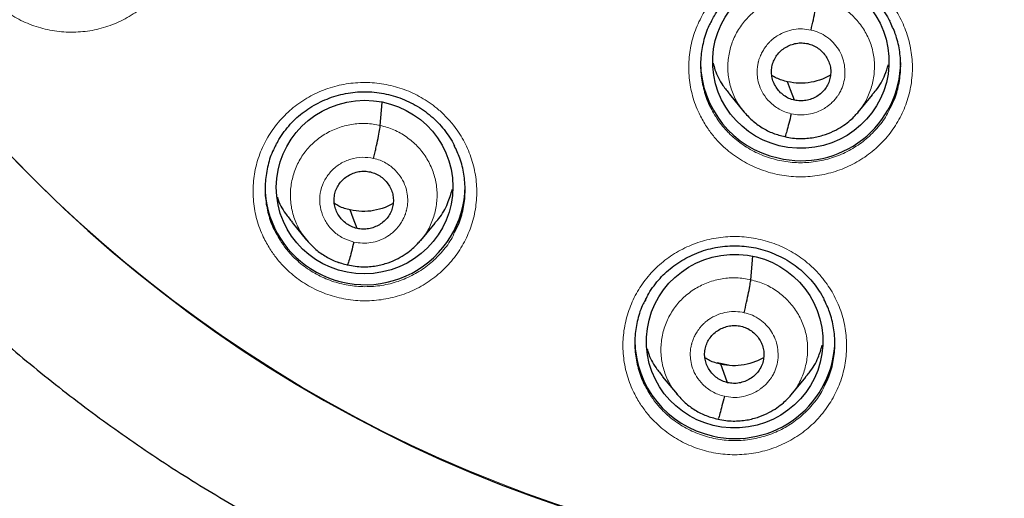
# Model space of a CAD drawing. Units: millimetres. Extents: x 8 to 2385, y 12 to 2606.
# Drawn here: x 1043 to 1059, y 1840 to 1849 of the extents above; entities that cross this region are included whole.
import ezdxf

# ---------------------------------------------------------------- set-up
doc = ezdxf.new("R2010")
doc.units = ezdxf.units.MM

msp = doc.modelspace()

# ---------------------------------------------------------------- linework, layer by layer
at = {"color": 7, "linetype": 'Continuous', "lineweight": 30}
for p, q in [((1054.816, 1847.337), (1055.063, 1847.038)), ((1057.002, 1847.031), (1057.249, 1847.329)), ((1048.883, 1846.808), (1048.918, 1847.199)), ((1047.384, 1845.158), (1047.631, 1844.859)), ((1049.57, 1844.848), (1049.817, 1845.145)), ((1047.623, 1844.868), (1047.639, 1844.852)), ((1047.642, 1844.854), (1047.635, 1844.862)), ((1049.566, 1844.852), (1049.544, 1844.827)), ((1055.18, 1844.184), (1055.215, 1844.582)), ((1054.799, 1842.73), (1054.606, 1842.768)), ((1053.679, 1842.534), (1053.926, 1842.235)), ((1055.867, 1842.228), (1056.114, 1842.526))]:
    msp.add_line(p, q, dxfattribs=at)
at = {"color": 252, "linetype": 'Continuous', "lineweight": 0}
for p, q in [((1047.663, 1844.827), (1047.642, 1844.854)), ((1048.322, 1844.433), (1048.175, 1844.482))]:
    msp.add_line(p, q, dxfattribs=at)
at = {"color": 7, "linetype": 'Continuous', "lineweight": 30, "flags": 128}
for points in [[(1055.921, 1847.237), (1055.856, 1847.412), (1055.804, 1847.55)], [(1048.489, 1845.056), (1048.423, 1845.232), (1048.372, 1845.37)], [(1054.785, 1842.432), (1054.72, 1842.608), (1054.668, 1842.747)]]:
    msp.add_lwpolyline(points, dxfattribs=at)
at = {"color": 7, "linetype": 'Continuous', "lineweight": 30}
for centre, radius, start, end in [((1059.33, 1862.229), 23.103, 180.848, 359.152), ((1056.001, 1847.891), 1.675, 180.3527, 257.6846), ((1056.035, 1847.9), 1.692, 256.6379, 359.3291), ((1048.587, 1845.777), 1.661, 180.1749, 237.7206), ((1048.626, 1845.798), 1.7, 236.9952, 359.1183), ((1054.883, 1843.165), 1.675, 180.3527, 257.6846), ((1054.917, 1843.174), 1.692, 256.6379, 359.3291)]:
    msp.add_arc(centre, radius, start, end, dxfattribs=at)
at = {"color": 252, "linetype": 'Continuous', "lineweight": 0}
for centre, radius, start, end in [((1059.329, 1862.269), 23.129, 185.2412, 354.9605), ((1059.81, 1862.9), 45.011, 269.5889, 349.5516)]:
    msp.add_arc(centre, radius, start, end, dxfattribs=at)
at = {"color": 7, "linetype": 'Continuous', "lineweight": 30}
for centre, major_axis, ratio in [((1056.03, 1847.894), (1.496, 0.084), 0.984969), ((1048.617, 1845.759), (1.493, 0.155), 0.982819), ((1054.905, 1843.139), (1.497, 0.084), 0.984969)]:
    msp.add_ellipse(centre, major_axis=major_axis, ratio=ratio, dxfattribs=at)
for points, knots in [([(1034.22, 1857.761), (1034.248, 1857.598), (1034.312, 1857.23), (1034.429, 1856.66), (1034.569, 1856.052), (1034.725, 1855.448), (1034.896, 1854.847), (1035.082, 1854.251), (1035.283, 1853.66), (1035.5, 1853.073), (1035.731, 1852.492), (1035.976, 1851.917), (1036.236, 1851.349), (1036.511, 1850.786), (1036.8, 1850.231), (1037.102, 1849.683), (1037.419, 1849.142), (1037.749, 1848.61), (1038.093, 1848.085), (1038.449, 1847.57), (1038.819, 1847.063), (1039.202, 1846.565), (1039.597, 1846.077), (1040.004, 1845.599), (1040.423, 1845.13), (1040.854, 1844.673), (1041.297, 1844.225), (1041.75, 1843.789), (1042.215, 1843.364), (1042.69, 1842.951), (1043.176, 1842.549), (1043.672, 1842.16), (1044.177, 1841.782), (1044.692, 1841.417), (1045.216, 1841.065), (1045.749, 1840.726), (1046.29, 1840.4), (1046.839, 1840.087), (1047.396, 1839.788), (1047.961, 1839.503), (1048.532, 1839.231), (1049.111, 1838.974), (1049.685, 1838.734), (1050.07, 1838.587), (1050.257, 1838.516)], [0, 0, 0, 0, 0.019059, 0.043002, 0.066946, 0.09089, 0.114834, 0.138778, 0.162723, 0.186668, 0.210614, 0.23456, 0.258507, 0.282454, 0.306402, 0.330351, 0.3543, 0.37825, 0.4022, 0.426151, 0.450103, 0.474056, 0.498009, 0.521963, 0.545918, 0.569873, 0.593829, 0.617786, 0.641744, 0.665702, 0.689661, 0.713621, 0.737582, 0.761543, 0.785505, 0.809467, 0.833431, 0.857394, 0.881359, 0.905324, 0.92929, 0.953256, 0.977222, 1, 1, 1, 1]), ([(1057.064, 1836.973), (1057.066, 1836.972), (1057.279, 1836.951), (1057.704, 1836.923), (1058.338, 1836.889), (1058.973, 1836.873), (1059.608, 1836.872), (1060.242, 1836.887), (1060.877, 1836.917), (1061.51, 1836.963), (1062.142, 1837.024), (1062.772, 1837.1), (1063.4, 1837.192), (1064.025, 1837.3), (1064.648, 1837.422), (1065.267, 1837.56), (1065.883, 1837.713), (1066.494, 1837.881), (1067.101, 1838.064), (1067.703, 1838.262), (1068.3, 1838.475), (1068.891, 1838.702), (1069.477, 1838.943), (1070.056, 1839.199), (1070.628, 1839.469), (1071.194, 1839.752), (1071.752, 1840.05), (1072.302, 1840.361), (1072.844, 1840.685), (1073.378, 1841.023), (1073.903, 1841.374), (1074.419, 1841.737), (1074.926, 1842.113), (1075.423, 1842.501), (1075.91, 1842.901), (1076.387, 1843.313), (1076.853, 1843.737), (1077.308, 1844.172), (1077.752, 1844.618), (1078.184, 1845.074), (1078.605, 1845.541), (1079.014, 1846.018), (1079.41, 1846.505), (1079.794, 1847.002), (1080.166, 1847.508), (1080.524, 1848.023), (1080.869, 1848.546), (1081.201, 1849.078), (1081.519, 1849.617), (1081.824, 1850.165), (1082.114, 1850.719), (1082.39, 1851.281), (1082.652, 1851.849), (1082.9, 1852.423), (1083.132, 1853.003), (1083.35, 1853.589), (1083.554, 1854.18), (1083.742, 1854.775), (1083.914, 1855.375), (1084.072, 1855.979), (1084.214, 1856.587), (1084.336, 1857.169), (1084.403, 1857.549), (1084.433, 1857.724)], [0, 0, 0, 0, 0.000196, 0.016906, 0.033617, 0.050328, 0.06704, 0.083751, 0.100462, 0.117173, 0.133884, 0.150595, 0.167306, 0.184017, 0.200728, 0.217438, 0.234149, 0.250859, 0.267569, 0.284279, 0.300988, 0.317698, 0.334407, 0.351115, 0.367824, 0.384532, 0.401239, 0.417946, 0.434653, 0.45136, 0.468066, 0.484771, 0.501476, 0.518181, 0.534885, 0.551589, 0.568292, 0.584995, 0.601697, 0.618399, 0.6351, 0.6518, 0.668501, 0.6852, 0.701899, 0.718598, 0.735296, 0.751994, 0.768691, 0.785388, 0.802084, 0.81878, 0.835475, 0.85217, 0.868864, 0.885558, 0.902252, 0.918945, 0.935638, 0.952331, 0.969023, 0.985715, 1, 1, 1, 1]), ([(1014.173, 1850.112), (1014.198, 1850.023), (1014.297, 1849.662), (1014.486, 1849.032), (1014.741, 1848.224), (1015.012, 1847.42), (1015.298, 1846.621), (1015.598, 1845.828), (1015.914, 1845.04), (1016.244, 1844.258), (1016.589, 1843.482), (1016.948, 1842.713), (1017.322, 1841.95), (1017.709, 1841.194), (1018.111, 1840.445), (1018.527, 1839.703), (1018.956, 1838.969), (1019.4, 1838.243), (1019.856, 1837.525), (1020.326, 1836.815), (1020.809, 1836.114), (1021.306, 1835.422), (1021.815, 1834.738), (1022.336, 1834.064), (1022.871, 1833.4), (1023.417, 1832.745), (1023.976, 1832.1), (1024.547, 1831.466), (1025.129, 1830.841), (1025.723, 1830.228), (1026.328, 1829.625), (1026.945, 1829.033), (1027.572, 1828.453), (1028.211, 1827.883), (1028.86, 1827.326), (1029.519, 1826.78), (1030.188, 1826.246), (1030.867, 1825.724), (1031.555, 1825.215), (1032.254, 1824.718), (1032.961, 1824.234), (1033.677, 1823.762), (1034.402, 1823.304), (1035.135, 1822.858), (1035.877, 1822.426), (1036.626, 1822.008), (1037.383, 1821.603), (1038.148, 1821.211), (1038.92, 1820.834), (1039.698, 1820.47), (1040.484, 1820.121), (1041.276, 1819.786), (1042.074, 1819.465), (1042.877, 1819.158), (1043.687, 1818.866), (1044.501, 1818.589), (1045.256, 1818.346), (1045.74, 1818.202), (1045.95, 1818.14)], [0, 0, 0, 0, 0.005926, 0.024077, 0.042228, 0.060378, 0.078529, 0.09668, 0.114831, 0.132982, 0.151133, 0.169284, 0.187435, 0.205587, 0.223738, 0.241889, 0.260041, 0.278193, 0.296344, 0.314496, 0.332648, 0.3508, 0.368952, 0.387104, 0.405257, 0.423409, 0.441562, 0.459714, 0.477867, 0.49602, 0.514172, 0.532325, 0.550478, 0.568632, 0.586785, 0.604938, 0.623092, 0.641245, 0.659399, 0.677552, 0.695706, 0.71386, 0.732014, 0.750168, 0.768322, 0.786477, 0.804631, 0.822785, 0.84094, 0.859094, 0.877249, 0.895404, 0.913558, 0.931713, 0.949868, 0.968023, 0.986178, 1, 1, 1, 1]), ([(1051.809, 1816.804), (1051.882, 1816.792), (1052.238, 1816.732), (1052.88, 1816.639), (1053.735, 1816.527), (1054.591, 1816.431), (1055.45, 1816.351), (1056.309, 1816.286), (1057.17, 1816.236), (1058.032, 1816.202), (1058.894, 1816.184), (1059.756, 1816.181), (1060.618, 1816.193), (1061.48, 1816.221), (1062.341, 1816.265), (1063.202, 1816.324), (1064.06, 1816.399), (1064.918, 1816.489), (1065.773, 1816.595), (1066.627, 1816.716), (1067.478, 1816.852), (1068.326, 1817.003), (1069.172, 1817.17), (1070.014, 1817.352), (1070.852, 1817.55), (1071.687, 1817.762), (1072.518, 1817.989), (1073.344, 1818.231), (1074.165, 1818.488), (1074.982, 1818.76), (1075.793, 1819.047), (1076.599, 1819.348), (1077.4, 1819.663), (1078.194, 1819.993), (1078.982, 1820.337), (1079.763, 1820.695), (1080.537, 1821.068), (1081.305, 1821.454), (1082.065, 1821.854), (1082.817, 1822.267), (1083.562, 1822.694), (1084.298, 1823.135), (1085.026, 1823.588), (1085.746, 1824.055), (1086.456, 1824.534), (1087.158, 1825.026), (1087.85, 1825.531), (1088.533, 1826.048), (1089.206, 1826.578), (1089.869, 1827.119), (1090.521, 1827.672), (1091.164, 1828.237), (1091.795, 1828.813), (1092.416, 1829.401), (1093.025, 1830), (1093.624, 1830.609), (1094.211, 1831.23), (1094.786, 1831.86), (1095.349, 1832.501), (1095.9, 1833.152), (1096.439, 1833.813), (1096.966, 1834.484), (1097.479, 1835.163), (1097.98, 1835.852), (1098.469, 1836.55), (1098.944, 1837.257), (1099.405, 1837.972), (1099.853, 1838.695), (1100.288, 1839.426), (1100.709, 1840.165), (1101.116, 1840.911), (1101.509, 1841.665), (1101.888, 1842.425), (1102.253, 1843.192), (1102.603, 1843.966), (1102.939, 1844.746), (1103.26, 1845.531), (1103.566, 1846.323), (1103.857, 1847.119), (1104.134, 1847.921), (1104.395, 1848.728), (1104.591, 1849.366), (1104.695, 1849.736), (1104.723, 1849.835)], [0, 0, 0, 0, 0.003229, 0.015789, 0.02835, 0.040911, 0.053472, 0.066033, 0.078594, 0.091155, 0.103716, 0.116277, 0.128838, 0.141399, 0.15396, 0.166521, 0.179082, 0.191643, 0.204204, 0.216765, 0.229326, 0.241887, 0.254448, 0.267009, 0.27957, 0.292131, 0.304692, 0.317252, 0.329813, 0.342374, 0.354935, 0.367495, 0.380056, 0.392617, 0.405177, 0.417738, 0.430298, 0.442859, 0.455419, 0.467979, 0.48054, 0.4931, 0.50566, 0.51822, 0.53078, 0.54334, 0.5559, 0.56846, 0.58102, 0.593579, 0.606139, 0.618699, 0.631258, 0.643818, 0.656377, 0.668936, 0.681496, 0.694055, 0.706614, 0.719173, 0.731732, 0.744291, 0.75685, 0.769409, 0.781968, 0.794526, 0.807085, 0.819643, 0.832202, 0.84476, 0.857319, 0.869877, 0.882435, 0.894993, 0.907552, 0.92011, 0.932668, 0.945226, 0.957784, 0.970341, 0.982899, 0.995457, 1, 1, 1, 1]), ([(1054.511, 1848.579), (1054.527, 1848.61), (1054.568, 1848.69), (1054.649, 1848.809), (1054.751, 1848.935), (1054.864, 1849.048), (1054.987, 1849.15), (1055.12, 1849.239), (1055.263, 1849.317), (1055.415, 1849.382), (1055.572, 1849.433), (1055.733, 1849.469), (1055.897, 1849.489), (1056.06, 1849.494), (1056.221, 1849.483), (1056.381, 1849.457), (1056.539, 1849.416), (1056.693, 1849.36), (1056.841, 1849.29), (1056.982, 1849.206), (1057.114, 1849.11), (1057.235, 1849.002), (1057.344, 1848.884), (1057.439, 1848.757), (1057.505, 1848.654), (1057.535, 1848.593), (1057.541, 1848.579)], [0, 0, 0, 0, 0.029072, 0.073356, 0.117147, 0.16027, 0.203015, 0.246195, 0.289882, 0.333915, 0.378104, 0.422199, 0.466011, 0.509427, 0.552333, 0.59536, 0.638784, 0.682521, 0.726448, 0.770407, 0.814226, 0.857803, 0.901009, 0.944105, 0.987637, 1, 1, 1, 1]), ([(1056.203, 1848.429), (1056.217, 1848.488), (1056.244, 1848.606), (1056.28, 1848.776), (1056.306, 1848.917), (1056.313, 1848.966), (1056.316, 1848.991)], [0, 0, 0, 0, 0.250914, 0.500525, 0.74954, 1, 1, 1, 1]), ([(1054.513, 1848.582), (1054.498, 1848.555), (1054.435, 1848.447), (1054.37, 1848.237), (1054.323, 1847.96), (1054.326, 1847.679), (1054.379, 1847.402), (1054.446, 1847.203), (1054.503, 1847.102), (1054.514, 1847.084)], [0, 0, 0, 0, 0.0578463, 0.2402815, 0.4175491, 0.5999552, 0.7771778, 0.9595366, 1, 1, 1, 1]), ([(1057.548, 1847.104), (1057.575, 1847.158), (1057.644, 1847.294), (1057.706, 1847.536), (1057.735, 1847.814), (1057.712, 1848.095), (1057.65, 1848.355), (1057.574, 1848.511), (1057.54, 1848.582)], [0, 0, 0, 0, 0.117586, 0.297443, 0.482514, 0.662341, 0.84738, 1, 1, 1, 1]), ([(1055.921, 1847.237), (1055.889, 1847.246), (1055.826, 1847.264), (1055.741, 1847.315), (1055.667, 1847.38), (1055.607, 1847.457), (1055.562, 1847.544), (1055.535, 1847.637), (1055.528, 1847.734), (1055.541, 1847.83), (1055.573, 1847.921), (1055.622, 1848.005), (1055.688, 1848.077), (1055.767, 1848.136), (1055.856, 1848.179), (1055.951, 1848.206), (1056.051, 1848.215), (1056.116, 1848.204), (1056.148, 1848.198)], [0, 0, 0, 0, 0.062616, 0.125096, 0.187754, 0.250488, 0.313055, 0.375346, 0.437606, 0.5, 0.562394, 0.624654, 0.686945, 0.749512, 0.812246, 0.874904, 0.937384, 1, 1, 1, 1]), ([(1056.148, 1848.198), (1056.18, 1848.189), (1056.244, 1848.171), (1056.329, 1848.12), (1056.403, 1848.055), (1056.463, 1847.978), (1056.508, 1847.892), (1056.535, 1847.798), (1056.541, 1847.702), (1056.528, 1847.606), (1056.497, 1847.514), (1056.448, 1847.43), (1056.382, 1847.358), (1056.303, 1847.299), (1056.214, 1847.256), (1056.118, 1847.23), (1056.019, 1847.22), (1055.954, 1847.231), (1055.921, 1847.237)], [0, 0, 0, 0, 0.062616, 0.125096, 0.187754, 0.250488, 0.313055, 0.375346, 0.437606, 0.5, 0.562394, 0.624654, 0.686945, 0.749512, 0.812246, 0.874904, 0.937384, 1, 1, 1, 1]), ([(1054.54, 1847.866), (1054.55, 1847.829), (1054.583, 1847.694), (1054.678, 1847.513), (1054.782, 1847.388), (1054.822, 1847.341)], [0, 0, 0, 0, 0.1908833, 0.6926825, 1, 1, 1, 1]), ([(1057.244, 1847.333), (1057.266, 1847.357), (1057.357, 1847.455), (1057.453, 1847.629), (1057.501, 1847.782), (1057.519, 1847.841)], [0, 0, 0, 0, 0.1674341, 0.6837019, 1, 1, 1, 1]), ([(1055.804, 1847.55), (1055.739, 1847.567), (1055.644, 1847.592), (1055.562, 1847.643), (1055.537, 1847.659)], [0, 0, 0, 0, 0.690772, 1, 1, 1, 1]), ([(1056.533, 1847.662), (1056.488, 1847.638), (1056.384, 1847.583), (1056.204, 1847.536), (1056.003, 1847.517), (1055.87, 1847.539), (1055.804, 1847.55)], [0, 0, 0, 0, 0.202443, 0.468609, 0.734013, 1, 1, 1, 1]), ([(1047.109, 1846.47), (1047.126, 1846.503), (1047.168, 1846.584), (1047.25, 1846.704), (1047.352, 1846.829), (1047.465, 1846.942), (1047.588, 1847.043), (1047.722, 1847.132), (1047.865, 1847.209), (1048.016, 1847.274), (1048.174, 1847.324), (1048.335, 1847.359), (1048.498, 1847.379), (1048.661, 1847.383), (1048.823, 1847.371), (1048.983, 1847.344), (1049.141, 1847.303), (1049.295, 1847.246), (1049.443, 1847.176), (1049.584, 1847.091), (1049.715, 1846.995), (1049.836, 1846.887), (1049.945, 1846.769), (1050.04, 1846.641), (1050.106, 1846.538), (1050.135, 1846.477), (1050.142, 1846.463)], [0, 0, 0, 0, 0.0303804, 0.0746268, 0.1183821, 0.1614727, 0.204185, 0.2473297, 0.2909777, 0.3349696, 0.3791141, 0.4231616, 0.4669244, 0.5102909, 0.5531429, 0.5961088, 0.6394695, 0.6831396, 0.726997, 0.770882, 0.814626, 0.8581256, 0.9012537, 0.9442689, 0.9877209, 1, 1, 1, 1]), ([(1055.056, 1847.047), (1055.103, 1846.995), (1055.197, 1846.889), (1055.368, 1846.765), (1055.556, 1846.668), (1055.692, 1846.634), (1055.759, 1846.617)], [0, 0, 0, 0, 0.2513872, 0.5018417, 0.7511506, 1, 1, 1, 1]), ([(1055.759, 1846.617), (1055.803, 1846.608), (1055.887, 1846.59), (1056.051, 1846.58), (1056.242, 1846.595), (1056.446, 1846.648), (1056.617, 1846.721), (1056.756, 1846.804), (1056.865, 1846.889), (1056.948, 1846.967), (1056.992, 1847.019), (1057.011, 1847.041)], [0, 0, 0, 0, 0.095373, 0.186041, 0.353956, 0.504682, 0.638167, 0.754351, 0.853307, 0.935128, 1, 1, 1, 1]), ([(1055.867, 1847.006), (1055.853, 1846.949), (1055.825, 1846.835), (1055.79, 1846.706), (1055.768, 1846.631), (1055.763, 1846.626), (1055.761, 1846.625)], [0, 0, 0, 0, 0.290893, 0.583737, 0.876462, 1, 1, 1, 1]), ([(1048.771, 1846.247), (1048.777, 1846.276), (1048.791, 1846.334), (1048.817, 1846.452), (1048.847, 1846.592), (1048.868, 1846.707), (1048.88, 1846.776), (1048.882, 1846.797), (1048.883, 1846.808)], [0, 0, 0, 0, 0.12624, 0.251405, 0.500566, 0.749428, 0.874234, 1, 1, 1, 1]), ([(1047.111, 1846.473), (1047.096, 1846.447), (1047.035, 1846.34), (1046.97, 1846.131), (1046.922, 1845.855), (1046.925, 1845.574), (1046.978, 1845.298), (1047.045, 1845.098), (1047.103, 1844.997), (1047.113, 1844.978)], [0, 0, 0, 0, 0.0574511, 0.2375571, 0.4175801, 0.5976027, 0.7775472, 0.9574912, 1, 1, 1, 1]), ([(1050.146, 1844.99), (1050.174, 1845.043), (1050.244, 1845.18), (1050.305, 1845.421), (1050.334, 1845.7), (1050.311, 1845.98), (1050.25, 1846.24), (1050.175, 1846.395), (1050.14, 1846.466)], [0, 0, 0, 0, 0.1170566, 0.2995506, 0.4820444, 0.6644744, 0.846904, 1, 1, 1, 1]), ([(1048.489, 1845.056), (1048.457, 1845.065), (1048.394, 1845.083), (1048.309, 1845.134), (1048.235, 1845.199), (1048.174, 1845.277), (1048.129, 1845.363), (1048.103, 1845.457), (1048.096, 1845.553), (1048.109, 1845.649), (1048.14, 1845.741), (1048.19, 1845.824), (1048.256, 1845.896), (1048.335, 1845.955), (1048.424, 1845.998), (1048.519, 1846.024), (1048.618, 1846.033), (1048.684, 1846.022), (1048.716, 1846.016)], [0, 0, 0, 0, 0.062616, 0.125094, 0.187753, 0.250487, 0.313053, 0.375343, 0.437601, 0.499995, 0.56239, 0.624652, 0.686945, 0.749513, 0.812247, 0.874904, 0.937383, 1, 1, 1, 1]), ([(1048.716, 1846.016), (1048.748, 1846.007), (1048.811, 1845.989), (1048.896, 1845.938), (1048.97, 1845.873), (1049.031, 1845.796), (1049.076, 1845.709), (1049.103, 1845.616), (1049.109, 1845.519), (1049.096, 1845.423), (1049.065, 1845.332), (1049.016, 1845.248), (1048.95, 1845.176), (1048.87, 1845.117), (1048.782, 1845.074), (1048.686, 1845.048), (1048.587, 1845.039), (1048.522, 1845.05), (1048.489, 1845.056)], [0, 0, 0, 0, 0.062616, 0.125094, 0.187752, 0.250487, 0.313053, 0.375343, 0.437601, 0.499994, 0.56239, 0.624651, 0.686945, 0.749512, 0.812246, 0.874904, 0.937383, 1, 1, 1, 1]), ([(1049.812, 1845.15), (1049.834, 1845.174), (1049.924, 1845.271), (1050.03, 1845.465), (1050.084, 1845.641), (1050.109, 1845.721)], [0, 0, 0, 0, 0.148902, 0.610915, 1, 1, 1, 1]), ([(1047.135, 1845.589), (1047.136, 1845.585), (1047.163, 1845.484), (1047.246, 1845.335), (1047.35, 1845.21), (1047.389, 1845.163)], [0, 0, 0, 0, 0.024909, 0.630046, 1, 1, 1, 1]), ([(1048.372, 1845.37), (1048.306, 1845.387), (1048.212, 1845.411), (1048.13, 1845.463), (1048.104, 1845.478)], [0, 0, 0, 0, 0.690742, 1, 1, 1, 1]), ([(1049.101, 1845.479), (1049.056, 1845.456), (1048.952, 1845.401), (1048.772, 1845.355), (1048.57, 1845.335), (1048.438, 1845.358), (1048.372, 1845.37)], [0, 0, 0, 0, 0.2025434, 0.4686732, 0.7340429, 1, 1, 1, 1]), ([(1047.639, 1844.852), (1047.681, 1844.805), (1047.77, 1844.705), (1047.936, 1844.586), (1048.124, 1844.488), (1048.259, 1844.454), (1048.327, 1844.437)], [0, 0, 0, 0, 0.230549, 0.487978, 0.744231, 1, 1, 1, 1]), ([(1048.327, 1844.436), (1048.37, 1844.427), (1048.455, 1844.41), (1048.619, 1844.399), (1048.809, 1844.413), (1049.012, 1844.466), (1049.183, 1844.539), (1049.32, 1844.622), (1049.428, 1844.707), (1049.51, 1844.785), (1049.553, 1844.836), (1049.573, 1844.859)], [0, 0, 0, 0, 0.095751, 0.186741, 0.355093, 0.505972, 0.639368, 0.755295, 0.853904, 0.935402, 1, 1, 1, 1]), ([(1048.435, 1844.825), (1048.421, 1844.769), (1048.393, 1844.655), (1048.358, 1844.526), (1048.335, 1844.451), (1048.33, 1844.446), (1048.329, 1844.444)], [0, 0, 0, 0, 0.289826, 0.582271, 0.874672, 1, 1, 1, 1]), ([(1053.392, 1843.847), (1053.409, 1843.881), (1053.451, 1843.962), (1053.533, 1844.083), (1053.634, 1844.208), (1053.748, 1844.32), (1053.871, 1844.422), (1054.005, 1844.511), (1054.148, 1844.589), (1054.299, 1844.653), (1054.456, 1844.704), (1054.618, 1844.739), (1054.781, 1844.759), (1054.944, 1844.763), (1055.106, 1844.752), (1055.266, 1844.726), (1055.423, 1844.684), (1055.577, 1844.628), (1055.725, 1844.558), (1055.866, 1844.474), (1055.998, 1844.378), (1056.118, 1844.271), (1056.227, 1844.153), (1056.323, 1844.025), (1056.389, 1843.923), (1056.418, 1843.86), (1056.425, 1843.846)], [0, 0, 0, 0, 0.0305815, 0.0747945, 0.1185127, 0.1615635, 0.2042342, 0.2473351, 0.29094, 0.3348895, 0.378992, 0.4229973, 0.4667174, 0.5100406, 0.5528526, 0.595784, 0.6391138, 0.6827567, 0.7265908, 0.7704571, 0.8141854, 0.8576714, 0.9007892, 0.9437999, 0.987248, 1, 1, 1, 1]), ([(1055.067, 1843.623), (1055.081, 1843.682), (1055.108, 1843.8), (1055.144, 1843.97), (1055.17, 1844.111), (1055.177, 1844.16), (1055.18, 1844.184)], [0, 0, 0, 0, 0.2511925, 0.5006581, 0.7494489, 1, 1, 1, 1]), ([(1053.394, 1843.85), (1053.379, 1843.825), (1053.317, 1843.718), (1053.252, 1843.509), (1053.205, 1843.233), (1053.208, 1842.952), (1053.261, 1842.677), (1053.328, 1842.478), (1053.385, 1842.377), (1053.396, 1842.358)], [0, 0, 0, 0, 0.057008, 0.237358, 0.417659, 0.59796, 0.778178, 0.958396, 1, 1, 1, 1]), ([(1056.43, 1842.377), (1056.457, 1842.43), (1056.527, 1842.567), (1056.588, 1842.807), (1056.617, 1843.086), (1056.594, 1843.366), (1056.533, 1843.625), (1056.458, 1843.779), (1056.423, 1843.849)], [0, 0, 0, 0, 0.116227, 0.299125, 0.482022, 0.664864, 0.847706, 1, 1, 1, 1]), ([(1054.785, 1842.432), (1054.753, 1842.441), (1054.69, 1842.459), (1054.605, 1842.511), (1054.531, 1842.575), (1054.471, 1842.653), (1054.426, 1842.739), (1054.399, 1842.832), (1054.392, 1842.929), (1054.405, 1843.024), (1054.437, 1843.116), (1054.486, 1843.2), (1054.552, 1843.272), (1054.631, 1843.33), (1054.72, 1843.374), (1054.815, 1843.4), (1054.915, 1843.409), (1054.98, 1843.398), (1055.012, 1843.393)], [0, 0, 0, 0, 0.062616, 0.125094, 0.187751, 0.250485, 0.313053, 0.375345, 0.437606, 0.5, 0.562395, 0.624655, 0.686948, 0.749515, 0.812249, 0.874906, 0.937384, 1, 1, 1, 1]), ([(1055.012, 1843.393), (1055.044, 1843.384), (1055.108, 1843.366), (1055.193, 1843.315), (1055.267, 1843.25), (1055.327, 1843.173), (1055.372, 1843.086), (1055.399, 1842.993), (1055.405, 1842.897), (1055.392, 1842.801), (1055.361, 1842.709), (1055.312, 1842.625), (1055.246, 1842.553), (1055.167, 1842.495), (1055.078, 1842.451), (1054.982, 1842.425), (1054.883, 1842.416), (1054.818, 1842.427), (1054.785, 1842.432)], [0, 0, 0, 0, 0.062616, 0.125094, 0.187751, 0.250485, 0.313052, 0.375345, 0.437605, 0.5, 0.562395, 0.624655, 0.686947, 0.749515, 0.812249, 0.874906, 0.937384, 1, 1, 1, 1]), ([(1053.419, 1843.01), (1053.424, 1842.99), (1053.454, 1842.874), (1053.542, 1842.71), (1053.646, 1842.586), (1053.685, 1842.539)], [0, 0, 0, 0, 0.111251, 0.664035, 1, 1, 1, 1]), ([(1056.108, 1842.53), (1056.13, 1842.554), (1056.221, 1842.651), (1056.322, 1842.834), (1056.373, 1842.999), (1056.394, 1843.069)], [0, 0, 0, 0, 0.1562478, 0.6446543, 1, 1, 1, 1]), ([(1054.668, 1842.747), (1054.603, 1842.763), (1054.508, 1842.788), (1054.426, 1842.839), (1054.401, 1842.855)], [0, 0, 0, 0, 0.690632, 1, 1, 1, 1]), ([(1055.397, 1842.858), (1055.352, 1842.834), (1055.248, 1842.779), (1055.068, 1842.733), (1054.867, 1842.713), (1054.734, 1842.735), (1054.668, 1842.747)], [0, 0, 0, 0, 0.202579, 0.468698, 0.734055, 1, 1, 1, 1]), ([(1053.919, 1842.244), (1053.966, 1842.192), (1054.06, 1842.086), (1054.232, 1841.962), (1054.42, 1841.864), (1054.556, 1841.83), (1054.623, 1841.813)], [0, 0, 0, 0, 0.251342, 0.50178, 0.751102, 1, 1, 1, 1]), ([(1054.623, 1841.813), (1054.667, 1841.804), (1054.751, 1841.787), (1054.915, 1841.776), (1055.106, 1841.791), (1055.31, 1841.844), (1055.481, 1841.917), (1055.62, 1842), (1055.729, 1842.085), (1055.812, 1842.163), (1055.856, 1842.215), (1055.876, 1842.238)], [0, 0, 0, 0, 0.0953338, 0.1859683, 0.3538339, 0.504534, 0.6380132, 0.7542107, 0.8531967, 0.9350653, 1, 1, 1, 1]), ([(1054.731, 1842.202), (1054.717, 1842.145), (1054.689, 1842.031), (1054.654, 1841.903), (1054.632, 1841.828), (1054.627, 1841.823), (1054.625, 1841.821)], [0, 0, 0, 0, 0.2906004, 0.5836019, 0.8765514, 1, 1, 1, 1])]:
    msp.add_open_spline(points, degree=3, knots=knots, dxfattribs=at)
at = {"color": 252, "linetype": 'Continuous', "lineweight": 0}
for points, knots in [([(1042.017, 1849.275), (1041.977, 1849.344), (1041.884, 1849.503), (1041.786, 1849.776), (1041.728, 1850.085), (1041.725, 1850.4), (1041.775, 1850.711), (1041.879, 1851.008), (1042.032, 1851.284), (1042.231, 1851.53), (1042.469, 1851.741), (1042.74, 1851.909), (1043.036, 1852.031), (1043.35, 1852.101), (1043.671, 1852.12), (1043.991, 1852.084), (1044.301, 1851.998), (1044.591, 1851.861), (1044.822, 1851.702), (1044.998, 1851.541), (1045.156, 1851.363), (1045.309, 1851.131), (1045.438, 1850.842), (1045.515, 1850.537), (1045.539, 1850.223), (1045.508, 1849.91), (1045.424, 1849.606), (1045.289, 1849.322), (1045.107, 1849.063), (1044.883, 1848.838), (1044.623, 1848.653), (1044.335, 1848.514), (1044.027, 1848.423), (1043.708, 1848.386), (1043.386, 1848.4), (1043.072, 1848.469), (1042.773, 1848.586), (1042.499, 1848.752), (1042.287, 1848.934), (1042.128, 1849.112), (1042.054, 1849.221), (1042.017, 1849.275)], [0, 0, 0, 0, 0.020165, 0.046992, 0.073819, 0.100651, 0.127483, 0.154325, 0.181168, 0.208022, 0.234876, 0.261739, 0.288601, 0.315463, 0.342326, 0.369182, 0.396037, 0.422881, 0.449725, 0.466481, 0.483238, 0.510068, 0.536897, 0.563727, 0.590556, 0.617391, 0.644226, 0.671072, 0.697919, 0.724776, 0.751633, 0.778497, 0.80536, 0.832221, 0.859082, 0.885934, 0.912787, 0.939627, 0.966467, 0.983233, 1, 1, 1, 1]), ([(1054.412, 1846.812), (1054.373, 1846.878), (1054.281, 1847.036), (1054.183, 1847.306), (1054.124, 1847.615), (1054.121, 1847.93), (1054.171, 1848.241), (1054.275, 1848.538), (1054.427, 1848.815), (1054.626, 1849.062), (1054.863, 1849.274), (1055.134, 1849.443), (1055.43, 1849.566), (1055.744, 1849.638), (1056.065, 1849.658), (1056.385, 1849.624), (1056.694, 1849.54), (1056.985, 1849.404), (1057.216, 1849.247), (1057.392, 1849.087), (1057.55, 1848.91), (1057.704, 1848.679), (1057.833, 1848.391), (1057.91, 1848.086), (1057.935, 1847.772), (1057.904, 1847.459), (1057.821, 1847.155), (1057.686, 1846.87), (1057.505, 1846.61), (1057.281, 1846.385), (1057.022, 1846.198), (1056.734, 1846.058), (1056.426, 1845.966), (1056.107, 1845.927), (1055.786, 1845.94), (1055.471, 1846.007), (1055.172, 1846.123), (1054.898, 1846.287), (1054.685, 1846.468), (1054.524, 1846.646), (1054.449, 1846.757), (1054.412, 1846.812)], [0, 0, 0, 0, 0.019722, 0.046566, 0.073411, 0.100261, 0.127112, 0.153967, 0.180822, 0.207677, 0.234531, 0.261382, 0.288233, 0.315077, 0.341921, 0.368759, 0.395597, 0.422432, 0.449267, 0.466017, 0.482768, 0.509616, 0.536464, 0.563312, 0.59016, 0.617013, 0.643865, 0.67072, 0.697576, 0.72443, 0.751284, 0.778132, 0.804981, 0.831823, 0.858665, 0.885502, 0.912338, 0.939173, 0.966009, 0.983004, 1, 1, 1, 1]), ([(1055.074, 1847.034), (1055.04, 1847.074), (1054.954, 1847.175), (1054.861, 1847.369), (1054.796, 1847.601), (1054.782, 1847.841), (1054.814, 1848.079), (1054.892, 1848.307), (1055.013, 1848.516), (1055.174, 1848.698), (1055.369, 1848.845), (1055.59, 1848.951), (1055.827, 1849.013), (1056.074, 1849.033), (1056.235, 1849.005), (1056.316, 1848.991)], [0, 0, 0, 0, 0.051557, 0.13061, 0.209596, 0.288541, 0.36759, 0.446639, 0.525583, 0.60457, 0.683623, 0.762686, 0.841778, 0.920835, 1, 1, 1, 1]), ([(1056.316, 1848.991), (1056.394, 1848.969), (1056.552, 1848.925), (1056.764, 1848.801), (1056.95, 1848.643), (1057.1, 1848.452), (1057.21, 1848.236), (1057.274, 1848.004), (1057.288, 1847.764), (1057.256, 1847.525), (1057.176, 1847.299), (1057.091, 1847.135), (1057.021, 1847.059), (1057.006, 1847.043)], [0, 0, 0, 0, 0.097444, 0.194756, 0.292109, 0.389428, 0.486735, 0.583959, 0.681132, 0.778433, 0.875734, 0.972907, 1, 1, 1, 1]), ([(1055.867, 1847.006), (1055.83, 1847.016), (1055.758, 1847.035), (1055.631, 1847.097), (1055.501, 1847.196), (1055.391, 1847.336), (1055.324, 1847.477), (1055.292, 1847.606), (1055.286, 1847.704), (1055.289, 1847.771), (1055.293, 1847.813), (1055.3, 1847.85), (1055.306, 1847.878), (1055.314, 1847.912), (1055.331, 1847.964), (1055.361, 1848.034), (1055.405, 1848.111), (1055.45, 1848.172), (1055.496, 1848.224), (1055.537, 1848.264), (1055.585, 1848.302), (1055.661, 1848.353), (1055.769, 1848.405), (1055.911, 1848.443), (1056.059, 1848.455), (1056.155, 1848.438), (1056.203, 1848.429)], [0, 0, 0, 0, 0.048786, 0.095098, 0.180622, 0.256973, 0.324086, 0.381976, 0.430571, 0.451406, 0.469936, 0.486165, 0.500088, 0.507813, 0.532041, 0.571443, 0.606127, 0.647473, 0.670632, 0.695433, 0.72188, 0.749996, 0.812762, 0.875338, 0.937685, 1, 1, 1, 1]), ([(1056.203, 1848.429), (1056.25, 1848.416), (1056.344, 1848.39), (1056.471, 1848.316), (1056.582, 1848.221), (1056.672, 1848.107), (1056.737, 1847.978), (1056.774, 1847.839), (1056.784, 1847.695), (1056.768, 1847.552), (1056.729, 1847.434), (1056.69, 1847.362), (1056.668, 1847.328), (1056.656, 1847.31), (1056.646, 1847.298), (1056.634, 1847.281), (1056.611, 1847.251), (1056.571, 1847.207), (1056.521, 1847.162), (1056.474, 1847.126), (1056.404, 1847.08), (1056.301, 1847.03), (1056.159, 1846.993), (1056.012, 1846.98), (1055.915, 1846.998), (1055.867, 1847.006)], [0, 0, 0, 0, 0.062597, 0.124978, 0.187337, 0.24963, 0.311863, 0.374266, 0.43688, 0.499532, 0.562171, 0.597213, 0.60639, 0.615563, 0.624733, 0.626569, 0.642337, 0.673495, 0.704766, 0.728685, 0.749878, 0.812379, 0.874897, 0.93737, 1, 1, 1, 1]), ([(1047.008, 1844.707), (1046.969, 1844.774), (1046.877, 1844.932), (1046.779, 1845.203), (1046.721, 1845.512), (1046.718, 1845.826), (1046.769, 1846.137), (1046.873, 1846.434), (1047.026, 1846.71), (1047.225, 1846.956), (1047.462, 1847.167), (1047.734, 1847.335), (1048.03, 1847.457), (1048.344, 1847.527), (1048.665, 1847.546), (1048.985, 1847.511), (1049.295, 1847.425), (1049.585, 1847.289), (1049.815, 1847.131), (1049.991, 1846.97), (1050.149, 1846.793), (1050.303, 1846.562), (1050.431, 1846.273), (1050.508, 1845.968), (1050.532, 1845.655), (1050.501, 1845.342), (1050.417, 1845.039), (1050.282, 1844.754), (1050.1, 1844.495), (1049.876, 1844.271), (1049.616, 1844.085), (1049.328, 1843.946), (1049.02, 1843.856), (1048.701, 1843.818), (1048.379, 1843.832), (1048.065, 1843.9), (1047.766, 1844.017), (1047.492, 1844.182), (1047.28, 1844.364), (1047.12, 1844.542), (1047.045, 1844.652), (1047.008, 1844.707)], [0, 0, 0, 0, 0.019858, 0.04669, 0.073523, 0.100365, 0.127208, 0.154063, 0.180918, 0.20778, 0.234643, 0.261505, 0.288368, 0.315223, 0.342078, 0.368921, 0.395765, 0.422597, 0.44943, 0.466171, 0.482912, 0.509751, 0.53659, 0.563428, 0.590266, 0.617113, 0.643959, 0.670817, 0.697675, 0.724538, 0.751402, 0.778263, 0.805124, 0.831975, 0.858827, 0.885667, 0.912506, 0.939336, 0.966167, 0.983083, 1, 1, 1, 1]), ([(1054.514, 1847.084), (1054.536, 1847.041), (1054.586, 1846.947), (1054.685, 1846.811), (1054.826, 1846.652), (1055.016, 1846.49), (1055.261, 1846.344), (1055.529, 1846.239), (1055.809, 1846.179), (1056.098, 1846.167), (1056.382, 1846.202), (1056.659, 1846.284), (1056.915, 1846.409), (1057.149, 1846.575), (1057.346, 1846.777), (1057.482, 1846.957), (1057.533, 1847.073), (1057.548, 1847.104)], [0, 0, 0, 0, 0.038807, 0.086744, 0.13523, 0.210268, 0.287481, 0.362522, 0.439739, 0.514795, 0.592028, 0.667103, 0.744357, 0.819449, 0.896719, 0.971816, 1, 1, 1, 1]), ([(1047.635, 1844.862), (1047.603, 1844.9), (1047.52, 1844.999), (1047.429, 1845.19), (1047.364, 1845.422), (1047.349, 1845.662), (1047.382, 1845.9), (1047.46, 1846.128), (1047.58, 1846.337), (1047.742, 1846.518), (1047.937, 1846.664), (1048.158, 1846.77), (1048.395, 1846.831), (1048.641, 1846.851), (1048.803, 1846.823), (1048.883, 1846.808)], [0, 0, 0, 0, 0.048535, 0.12784, 0.207078, 0.286273, 0.365573, 0.444875, 0.524072, 0.60331, 0.682615, 0.761931, 0.841274, 0.920583, 1, 1, 1, 1]), ([(1048.883, 1846.808), (1048.962, 1846.786), (1049.12, 1846.742), (1049.332, 1846.617), (1049.518, 1846.459), (1049.668, 1846.268), (1049.777, 1846.052), (1049.841, 1845.82), (1049.856, 1845.58), (1049.824, 1845.341), (1049.744, 1845.115), (1049.656, 1844.948), (1049.584, 1844.871), (1049.566, 1844.852)], [0, 0, 0, 0, 0.097022, 0.193913, 0.290846, 0.387744, 0.48463, 0.581433, 0.678184, 0.775063, 0.871944, 0.968698, 1, 1, 1, 1]), ([(1048.435, 1844.825), (1048.372, 1844.845), (1048.247, 1844.883), (1048.087, 1844.998), (1047.962, 1845.147), (1047.88, 1845.323), (1047.847, 1845.513), (1047.866, 1845.705), (1047.935, 1845.885), (1048.05, 1846.041), (1048.202, 1846.164), (1048.381, 1846.242), (1048.577, 1846.276), (1048.706, 1846.257), (1048.771, 1846.247)], [0, 0, 0, 0, 0.083333, 0.166663, 0.249998, 0.333334, 0.416663, 0.499996, 0.583328, 0.666659, 0.749994, 0.833329, 0.916663, 1, 1, 1, 1]), ([(1048.771, 1846.247), (1048.807, 1846.237), (1048.879, 1846.218), (1049.006, 1846.156), (1049.136, 1846.057), (1049.246, 1845.917), (1049.313, 1845.777), (1049.345, 1845.647), (1049.352, 1845.549), (1049.349, 1845.482), (1049.344, 1845.44), (1049.338, 1845.403), (1049.332, 1845.374), (1049.323, 1845.341), (1049.307, 1845.289), (1049.277, 1845.22), (1049.233, 1845.143), (1049.188, 1845.081), (1049.142, 1845.03), (1049.1, 1844.99), (1049.052, 1844.951), (1048.977, 1844.9), (1048.869, 1844.848), (1048.726, 1844.811), (1048.579, 1844.799), (1048.483, 1844.817), (1048.435, 1844.825)], [0, 0, 0, 0, 0.048672, 0.094885, 0.180256, 0.256516, 0.323599, 0.38152, 0.430207, 0.451111, 0.469726, 0.486054, 0.500092, 0.507603, 0.531625, 0.570958, 0.605673, 0.647111, 0.670339, 0.695224, 0.72177, 0.749999, 0.812673, 0.875216, 0.937593, 1, 1, 1, 1]), ([(1047.113, 1844.978), (1047.135, 1844.936), (1047.184, 1844.842), (1047.283, 1844.707), (1047.424, 1844.547), (1047.615, 1844.385), (1047.86, 1844.237), (1048.127, 1844.132), (1048.408, 1844.071), (1048.695, 1844.059), (1048.886, 1844.081), (1049.073, 1844.119), (1049.257, 1844.173), (1049.515, 1844.298), (1049.747, 1844.463), (1049.946, 1844.665), (1050.08, 1844.843), (1050.133, 1844.959), (1050.146, 1844.99)], [0, 0, 0, 0, 0.038369, 0.08638, 0.134391, 0.21053, 0.286669, 0.362808, 0.438947, 0.515084, 0.59122, 0.591444, 0.667681, 0.743919, 0.820166, 0.896413, 0.972645, 1, 1, 1, 1]), ([(1053.291, 1842.088), (1053.253, 1842.154), (1053.161, 1842.311), (1053.064, 1842.581), (1053.006, 1842.89), (1053.003, 1843.204), (1053.054, 1843.514), (1053.158, 1843.811), (1053.31, 1844.087), (1053.509, 1844.334), (1053.747, 1844.545), (1054.019, 1844.713), (1054.315, 1844.836), (1054.629, 1844.907), (1054.95, 1844.926), (1055.269, 1844.892), (1055.579, 1844.807), (1055.869, 1844.671), (1056.1, 1844.513), (1056.275, 1844.353), (1056.433, 1844.176), (1056.587, 1843.946), (1056.716, 1843.658), (1056.793, 1843.353), (1056.817, 1843.04), (1056.786, 1842.727), (1056.702, 1842.424), (1056.567, 1842.139), (1056.385, 1841.88), (1056.16, 1841.655), (1055.901, 1841.47), (1055.613, 1841.33), (1055.305, 1841.239), (1054.986, 1841.201), (1054.664, 1841.214), (1054.35, 1841.281), (1054.051, 1841.398), (1053.777, 1841.562), (1053.564, 1841.744), (1053.404, 1841.922), (1053.329, 1842.033), (1053.291, 1842.088)], [0, 0, 0, 0, 0.019577, 0.04642, 0.073264, 0.100119, 0.126974, 0.153836, 0.180699, 0.207561, 0.234424, 0.261279, 0.288133, 0.314976, 0.341819, 0.368652, 0.395484, 0.422311, 0.449138, 0.465876, 0.482613, 0.509464, 0.536315, 0.563165, 0.590015, 0.616873, 0.643731, 0.670595, 0.697458, 0.724319, 0.751179, 0.778031, 0.804882, 0.831721, 0.858561, 0.88539, 0.91222, 0.939048, 0.965875, 0.982937, 1, 1, 1, 1]), ([(1053.937, 1842.23), (1053.903, 1842.27), (1053.817, 1842.372), (1053.725, 1842.565), (1053.66, 1842.796), (1053.646, 1843.036), (1053.678, 1843.274), (1053.756, 1843.502), (1053.877, 1843.711), (1054.038, 1843.892), (1054.233, 1844.038), (1054.454, 1844.145), (1054.691, 1844.207), (1054.938, 1844.226), (1055.099, 1844.198), (1055.18, 1844.184)], [0, 0, 0, 0, 0.051222, 0.130303, 0.209317, 0.28829, 0.367367, 0.446443, 0.525416, 0.60443, 0.683511, 0.762602, 0.841722, 0.920807, 1, 1, 1, 1]), ([(1055.18, 1844.184), (1055.258, 1844.162), (1055.416, 1844.118), (1055.628, 1843.994), (1055.814, 1843.836), (1055.964, 1843.646), (1056.074, 1843.431), (1056.138, 1843.198), (1056.152, 1842.959), (1056.12, 1842.72), (1056.04, 1842.495), (1055.955, 1842.331), (1055.885, 1842.256), (1055.87, 1842.239)], [0, 0, 0, 0, 0.097487, 0.194841, 0.292238, 0.389599, 0.486948, 0.584215, 0.681431, 0.778775, 0.876118, 0.973334, 1, 1, 1, 1]), ([(1054.731, 1842.202), (1054.694, 1842.212), (1054.622, 1842.231), (1054.495, 1842.293), (1054.365, 1842.392), (1054.255, 1842.531), (1054.188, 1842.672), (1054.156, 1842.802), (1054.15, 1842.899), (1054.153, 1842.966), (1054.157, 1843.008), (1054.164, 1843.045), (1054.17, 1843.073), (1054.178, 1843.107), (1054.195, 1843.159), (1054.225, 1843.228), (1054.268, 1843.305), (1054.314, 1843.367), (1054.36, 1843.418), (1054.401, 1843.458), (1054.449, 1843.497), (1054.525, 1843.547), (1054.633, 1843.6), (1054.775, 1843.637), (1054.923, 1843.649), (1055.019, 1843.632), (1055.067, 1843.623)], [0, 0, 0, 0, 0.048783, 0.095091, 0.180609, 0.256957, 0.324069, 0.38196, 0.430558, 0.451395, 0.469929, 0.486161, 0.500088, 0.507786, 0.531988, 0.571381, 0.60607, 0.647427, 0.670595, 0.695406, 0.721866, 0.749996, 0.812841, 0.875443, 0.937763, 1, 1, 1, 1]), ([(1055.067, 1843.623), (1055.114, 1843.61), (1055.208, 1843.584), (1055.335, 1843.51), (1055.446, 1843.415), (1055.536, 1843.301), (1055.601, 1843.173), (1055.638, 1843.033), (1055.648, 1842.89), (1055.632, 1842.747), (1055.593, 1842.63), (1055.554, 1842.557), (1055.532, 1842.523), (1055.52, 1842.505), (1055.51, 1842.493), (1055.498, 1842.476), (1055.475, 1842.447), (1055.435, 1842.402), (1055.385, 1842.357), (1055.338, 1842.321), (1055.268, 1842.276), (1055.165, 1842.226), (1055.023, 1842.188), (1054.876, 1842.176), (1054.779, 1842.194), (1054.731, 1842.202)], [0, 0, 0, 0, 0.062598, 0.124979, 0.187338, 0.249631, 0.311864, 0.374266, 0.43688, 0.499532, 0.562172, 0.597214, 0.60639, 0.615564, 0.624733, 0.62657, 0.642338, 0.673496, 0.704764, 0.728683, 0.749878, 0.81238, 0.874897, 0.93737, 1, 1, 1, 1]), ([(1053.396, 1842.358), (1053.417, 1842.317), (1053.467, 1842.223), (1053.565, 1842.088), (1053.707, 1841.928), (1053.898, 1841.766), (1054.143, 1841.618), (1054.41, 1841.514), (1054.691, 1841.454), (1054.979, 1841.442), (1055.264, 1841.477), (1055.54, 1841.558), (1055.797, 1841.683), (1056.03, 1841.848), (1056.229, 1842.05), (1056.363, 1842.23), (1056.416, 1842.346), (1056.43, 1842.377)], [0, 0, 0, 0, 0.0379497, 0.0863435, 0.1347372, 0.2108232, 0.286909, 0.3630024, 0.4390957, 0.5152157, 0.5913357, 0.667492, 0.7436485, 0.8198342, 0.8960202, 0.9722156, 1, 1, 1, 1])]:
    msp.add_open_spline(points, degree=3, knots=knots, dxfattribs=at)

doc.saveas('drawing.dxf')
